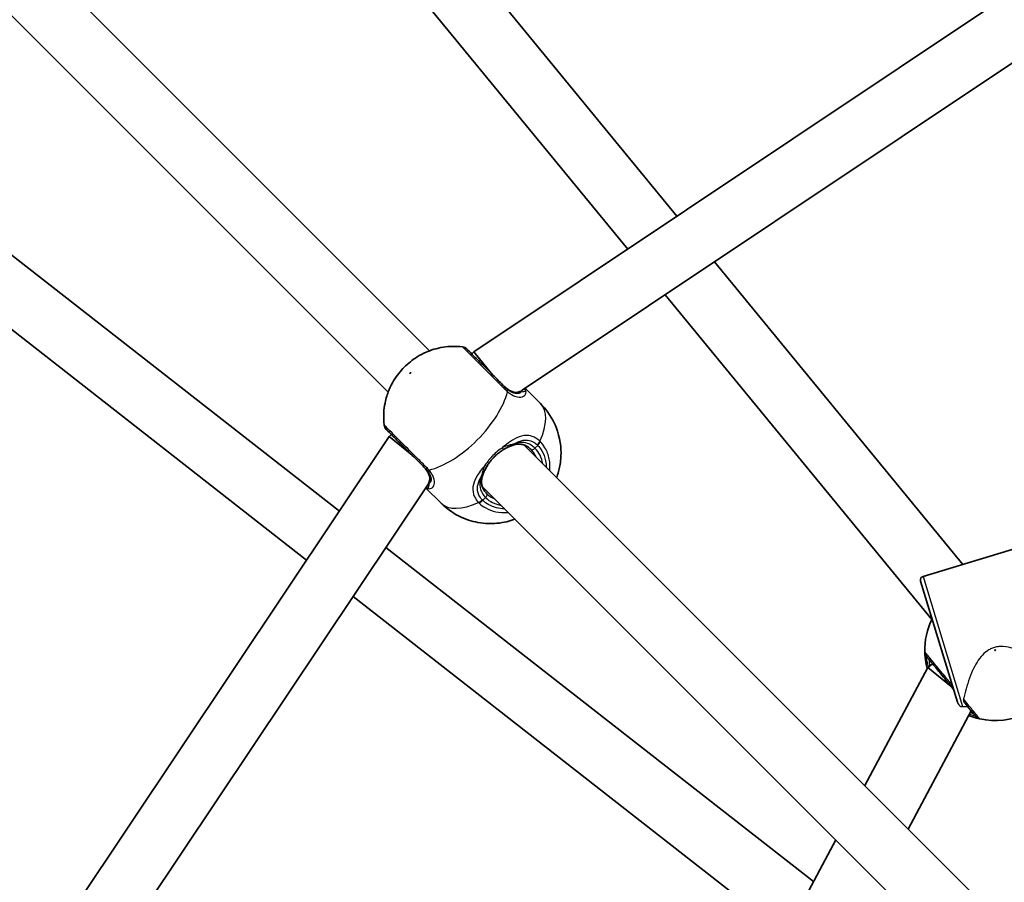
# Model space of a CAD drawing. Units: millimetres. Extents: x -7120 to 7330, y -7045 to 7405.
# Drawn here: x -543 to -275, y 583 to 818 of the extents above; entities that cross this region are included whole.
import ezdxf

# ---------------------------------------------------------------- set-up
doc = ezdxf.new("R2010")
doc.units = ezdxf.units.MM
doc.layers.add('Widoczne (ISO)', color=7, linetype='Continuous', lineweight=35)
doc.layers.add('Widoczne wąskie (ISO)', color=7, linetype='Continuous', lineweight=25)

msp = doc.modelspace()

# ---------------------------------------------------------------- linework, layer by layer
at = {"layer": 'Widoczne (ISO)'}
for p, q in [((-461.33, 883.32), (-363.84, 764.51)), ((-199.77, 874.14), (-419.11, 727.58)), ((-473.7, 873.17), (-377.21, 755.58)), ((-562.48, 859.23), (-431.14, 727.88)), ((-195.12, 858.01), (-405.99, 717.11)), ((-573.8, 847.92), (-442.45, 716.57)), ((-615.13, 808.77), (-455.72, 684.23)), ((-624.04, 795.43), (-464.64, 670.89)), ((-353.65, 752.08), (-286.05, 669.7)), ((-367.01, 743.15), (-294.44, 654.7)), ((-419.11, 727.58), (-419.67, 727.02)), ((-414.02, 721.37), (-419.11, 727.58)), ((-405.15, 717.67), (-400.97, 713.48)), ((-441.59, 705.1), (-442.15, 704.55)), ((-442.15, 704.55), (-588.71, 485.2)), ((-435.94, 699.45), (-442.15, 704.55)), ((-405.51, 702.25), (49.08, 247.67)), ((-431.68, 691.42), (-572.58, 480.55)), ((-432.24, 690.58), (-428.05, 686.4)), ((-416.82, 690.94), (37.77, 236.35)), ((-296.85, 666.43), (-231.78, 686.16)), ((-443.08, 674.35), (-326.66, 583.4)), ((-297.52, 665.18), (-287.5, 632.16)), ((-451.99, 661.01), (-334.32, 569.08)), ((-295.51, 641.67), (-312.72, 609.47)), ((-294.28, 642.68), (-295.51, 641.67)), ((-289.2, 636.5), (-295.51, 641.67)), ((-283.71, 629.8), (-300.9, 597.65)), ((-320.61, 594.72), (-381.82, 480.22))]:
    msp.add_line(p, q, dxfattribs=at)
msp.add_circle((105.35, 180.08), 7225, dxfattribs=at)
for centre, radius, start, end in [((-422.44, 726.97), 2, 45, 83.2014), ((-441.54, 707.88), 2, 186.7986, 225), ((-296.56, 665.47), 1, 106.87, 196.87), ((-277.22, 646.33), 19.15, 153.6443, 181.3904), ((-277.22, 646.33), 19.15, 257.3496, 333.8367)]:
    msp.add_arc(centre, radius, start, end, dxfattribs=at)
for points, knots in [([(-422.21, 728.95), (-424.23, 729.19), (-425.92, 729.09), (-429.35, 728.56), (-430.84, 728.04), (-433.95, 726.69), (-435.26, 725.81), (-437.6, 723.95), (-438.6, 722.95), (-440.51, 720.52), (-441.43, 719.12), (-442.65, 716.08), (-443.02, 714.98), (-443.6, 712.04), (-443.81, 710.08), (-443.52, 707.64)], [1.924924, 1.924924, 1.924924, 1.924924, 2.139091, 2.139091, 2.443178, 2.443178, 2.904866, 2.904866, 3.391533, 3.391533, 3.8782, 3.8782, 4.099003, 4.099003, 4.358261, 4.358261, 4.358261, 4.358261]), ([(-410.51, 717.86), (-410.95, 718.3), (-411.42, 718.77), (-412.65, 720), (-413.43, 720.79), (-415.22, 722.57), (-416.21, 723.56), (-418.04, 725.39), (-418.88, 726.23), (-420.24, 727.59), (-420.72, 728.07), (-420.99, 728.34), (-421.03, 728.38), (-421.03, 728.38)], [0, 0, 0, 0, 0.206308, 0.206308, 0.5364, 0.5364, 0.96552, 0.96552, 1.422771, 1.422771, 1.925821, 1.925821, 2.106905, 2.106905, 2.106905, 2.106905]), ([(-410.86, 718.21), (-410.53, 717.89), (-410.2, 717.61), (-409.56, 717.16), (-409.24, 716.98), (-408.65, 716.72), (-408.37, 716.64), (-407.85, 716.55), (-407.61, 716.54), (-407.19, 716.57), (-407, 716.62), (-406.85, 716.68)], [6.2734229, 6.2734229, 6.2734229, 6.2734229, 6.447636, 6.447636, 6.6218492, 6.6218492, 6.7960623, 6.7960623, 6.9702754, 6.9702754, 7.1444886, 7.1444886, 7.1444886, 7.1444886]), ([(-406.6, 716.79), (-406.61, 716.78), (-406.61, 716.78), (-406.65, 716.76), (-406.68, 716.75), (-406.76, 716.71), (-406.8, 716.7), (-406.85, 716.68)], [0.25106724, 0.25106724, 0.25106724, 0.25106724, 0.26393331, 0.26393331, 0.30581384, 0.30581384, 0.34769436, 0.34769436, 0.34769436, 0.34769436]), ([(-396.59, 693.34), (-396.41, 693.84), (-396.23, 694.39), (-395.79, 695.98), (-395.56, 697.11), (-395.29, 700.48), (-395.38, 703.06), (-397.01, 707.96), (-398.06, 710.03), (-399.99, 712.44), (-400.46, 712.98), (-400.97, 713.48)], [7.0546246, 7.0546246, 7.0546246, 7.0546246, 7.1659604, 7.1659604, 7.3481508, 7.3481508, 7.6231065, 7.6231065, 7.8012374, 7.8012374, 7.8539816, 7.8539816, 7.8539816, 7.8539816]), ([(-442.95, 706.46), (-442.95, 706.46), (-442.89, 706.4), (-442.49, 706), (-441.89, 705.4), (-440.23, 703.74), (-439.2, 702.71), (-436.95, 700.46), (-435.74, 699.25), (-433.83, 697.34), (-433.11, 696.62), (-432.43, 695.94)], [1.06785, 1.06785, 1.06785, 1.06785, 1.299703, 1.299703, 1.842753, 1.842753, 2.356937, 2.356937, 2.86021, 2.86021, 3.174755, 3.174755, 3.174755, 3.174755]), ([(-403.54, 700.99), (-403.85, 701.3), (-404.18, 701.57), (-404.85, 701.99), (-405.19, 702.15), (-405.87, 702.37), (-406.21, 702.44), (-406.9, 702.48), (-407.24, 702.47), (-407.95, 702.35), (-408.3, 702.26), (-408.66, 702.12)], [6.2734397, 6.2734397, 6.2734397, 6.2734397, 6.4476528, 6.4476528, 6.6218659, 6.6218659, 6.7960791, 6.7960791, 6.9702922, 6.9702922, 7.1445053, 7.1445053, 7.1445053, 7.1445053]), ([(-411.2, 700.87), (-411.53, 700.67), (-411.85, 700.44), (-412.49, 699.96), (-412.81, 699.69), (-413.41, 699.14), (-413.71, 698.85), (-414.26, 698.24), (-414.52, 697.93), (-415.01, 697.28), (-415.24, 696.96), (-415.44, 696.63)], [5.754988, 5.754988, 5.754988, 5.754988, 5.8874973, 5.8874973, 6.0200067, 6.0200067, 6.152516, 6.152516, 6.2850254, 6.2850254, 6.4175347, 6.4175347, 6.4175347, 6.4175347]), ([(-411.2, 700.87), (-411.02, 700.98), (-410.84, 701.09), (-410.49, 701.28), (-410.32, 701.38), (-409.97, 701.55), (-409.8, 701.64), (-409.47, 701.79), (-409.3, 701.86), (-408.98, 702), (-408.82, 702.06), (-408.66, 702.12)], [0, 0, 0, 0, 0.0695389, 0.0695389, 0.1390777, 0.1390777, 0.2086166, 0.2086166, 0.2781555, 0.2781555, 0.3476944, 0.3476944, 0.3476944, 0.3476944]), ([(-431.25, 692.28), (-431.19, 692.43), (-431.14, 692.62), (-431.11, 693.04), (-431.12, 693.28), (-431.21, 693.8), (-431.29, 694.08), (-431.55, 694.68), (-431.72, 694.99), (-432.18, 695.64), (-432.45, 695.97), (-432.78, 696.29)], [5.402374, 5.402374, 5.402374, 5.402374, 5.5765871, 5.5765871, 5.7508003, 5.7508003, 5.9250134, 5.9250134, 6.0992265, 6.0992265, 6.2734397, 6.2734397, 6.2734397, 6.2734397]), ([(-415.44, 696.63), (-415.55, 696.45), (-415.65, 696.28), (-415.85, 695.93), (-415.94, 695.75), (-416.12, 695.41), (-416.2, 695.23), (-416.36, 694.9), (-416.43, 694.73), (-416.57, 694.41), (-416.63, 694.25), (-416.69, 694.09)], [0, 0, 0, 0, 0.0695389, 0.0695389, 0.1390777, 0.1390777, 0.2086166, 0.2086166, 0.2781555, 0.2781555, 0.3476944, 0.3476944, 0.3476944, 0.3476944]), ([(-431.25, 692.28), (-431.26, 692.23), (-431.28, 692.19), (-431.31, 692.11), (-431.33, 692.08), (-431.35, 692.05), (-431.35, 692.04), (-431.36, 692.03)], [0, 0, 0, 0, 0.04188053, 0.04188053, 0.08376106, 0.08376106, 0.09662715, 0.09662715, 0.09662715, 0.09662715]), ([(-416.69, 694.09), (-416.82, 693.73), (-416.92, 693.38), (-417.03, 692.68), (-417.05, 692.33), (-417, 691.64), (-416.94, 691.3), (-416.72, 690.62), (-416.56, 690.28), (-416.13, 689.61), (-415.87, 689.28), (-415.56, 688.97)], [5.402374, 5.402374, 5.402374, 5.402374, 5.5765871, 5.5765871, 5.7508003, 5.7508003, 5.9250134, 5.9250134, 6.0992265, 6.0992265, 6.2734397, 6.2734397, 6.2734397, 6.2734397]), ([(-428.05, 686.4), (-426.61, 684.96), (-424.94, 683.77), (-421.46, 681.99), (-419.66, 681.44), (-416.05, 680.77), (-414.32, 680.77), (-410.83, 681.08), (-409.29, 681.52), (-407.98, 682), (-407.94, 682.01), (-407.91, 682.03)], [4.712389, 4.712389, 4.712389, 4.712389, 4.8627252, 4.8627252, 5.0249682, 5.0249682, 5.2255001, 5.2255001, 5.5037466, 5.5037466, 5.511746, 5.511746, 5.511746, 5.511746]), ([(-296.36, 645.86), (-296.36, 645.81), (-296.36, 645.7), (-296.34, 645.25), (-296.32, 644.82), (-296.19, 643.58), (-296.05, 642.69), (-295.77, 641.58), (-295.74, 641.44), (-295.7, 641.31)], [0, 0, 0, 0, 0.1656807, 0.1656807, 0.4307699, 0.4307699, 0.7633722, 0.7633722, 0.8077812, 0.8077812, 0.8077812, 0.8077812]), ([(-295.9, 644.66), (-295.87, 644.62), (-295.8, 644.53), (-295.5, 644.17), (-295.21, 643.82), (-294.33, 642.75), (-293.68, 641.96), (-292.12, 640.05), (-291.2, 638.93), (-289.7, 637.1), (-289.14, 636.43), (-288.6, 635.76)], [0, 0, 0, 0, 0.206308, 0.206308, 0.5364, 0.5364, 0.96552, 0.96552, 1.422771, 1.422771, 1.683202, 1.683202, 1.683202, 1.683202]), ([(-285.56, 632.06), (-285.11, 631.51), (-284.7, 631.01), (-283.47, 629.51), (-282.87, 628.78), (-282.57, 628.41), (-282.53, 628.36), (-282.51, 628.34)], [2.1938821, 2.1938821, 2.1938821, 2.1938821, 2.4465758, 2.4465758, 3.0382384, 3.0382384, 3.1747553, 3.1747553, 3.1747553, 3.1747553]), ([(-284.37, 628.56), (-284.23, 628.51), (-284.1, 628.46), (-283.1, 628.08), (-282.39, 627.88), (-281.66, 627.7), (-281.48, 627.66), (-281.41, 627.64)], [2.7691469, 2.7691469, 2.7691469, 2.7691469, 2.8232659, 2.8232659, 3.1820177, 3.1820177, 3.4062376, 3.4062376, 3.4062376, 3.4062376])]:
    msp.add_open_spline(points, degree=3, knots=knots, dxfattribs=at)
at = {"layer": 'Widoczne wąskie (ISO)'}
for p, q in [((-402.5, 701.36), (-401.74, 702.12)), ((-416.69, 687.17), (-415.93, 687.93)), ((-296.85, 666.43), (-286.1, 630.98))]:
    msp.add_line(p, q, dxfattribs=at)
msp.add_circle((-277.22, 646.33), 0.15, dxfattribs=at)
msp.add_ellipse((-436.4, 721.83), major_axis=(0.106, 0.106), ratio=0.469798, dxfattribs=at)
for centre, major_axis, ratio, start_param, end_param in [((-424.54, 709.97), (13.54, 13.54), 0.469798, 3.804461, 5.620317), ((-411.92, 716.45), (1.41, 1.41), 0.409812, 5.61859, 6.283185), ((-411.47, 716.02), (1.33, 1.5), 0.526603, 5.589957, 6.254544), ((-406.49, 715.74), (-0.357, 0.934), 0.889169, 5.641594, 6.283185), ((-405.7, 716.39), (-0.996, 0.091), 0.975904, 3.94551, 4.719339), ((-414.51, 699.94), (13.54, 13.54), 0.469798, 5.37679, 6.283185), ((-409.01, 703.06), (0.35, -0.937), 0.642461, 0, 0.61709), ((-402.54, 702.93), (1.38, 1.45), 0.484645, 4.700345, 5.364931), ((-402.4, 702.79), (1.45, 1.38), 0.469685, 4.724062, 5.388649), ((-411.72, 701.72), (0.527, -0.85), 0.30552, 0, 1.148865), ((-402.83, 701.7), (-0.707, -0.707), 0.469798, 0, 1.570796), ((-409.55, 694.98), (6.01, 6.01), 0.882774, 5.938484, 6.283185), ((-409.21, 694.65), (6.72, 6.72), 0.882774, 5.713564, 6.283185), ((-431.02, 697.36), (-1.41, -1.41), 0.409812, 0, 0.664596), ((-430.59, 696.91), (-1.5, -1.33), 0.526603, 0.028641, 0.693229), ((-416.29, 697.15), (0.85, -0.527), 0.30552, 5.134321, 6.283185), ((-430.31, 691.92), (-0.934, 0.357), 0.889169, 0, 0.641591), ((-417.63, 694.44), (0.937, -0.35), 0.642461, 5.666095, 6.283185), ((-430.95, 691.13), (0.091, -0.996), 0.975904, 4.705439, 5.479268), ((-416.26, 688.26), (0.707, 0.707), 0.469798, 4.712389, 6.283185), ((-409.55, 694.98), (-6.01, -6.01), 0.882774, 0, 0.344701), ((-414.51, 699.94), (-13.54, -13.54), 0.469798, 0, 0.906395), ((-417.5, 687.98), (-1.45, -1.38), 0.484645, 0.918255, 1.582841), ((-417.36, 687.83), (-1.38, -1.45), 0.469685, 0.894536, 1.559123), ((-409.21, 694.65), (-6.72, -6.72), 0.882774, 0, 0.569621), ((-294.37, 645.91), (-2, -0.05), 0.996464, 0, 0.664588), ((-294.35, 645.92), (-1.55, -1.27), 0.997769, 5.61859, 6.283185), ((-280.98, 629.6), (-0.44, -1.95), 0.996464, 5.618598, 6.283185), ((-280.96, 629.61), (-1.55, -1.27), 0.997769, 0, 0.664596)]:
    msp.add_ellipse(centre, major_axis=major_axis, ratio=ratio, start_param=start_param, end_param=end_param, dxfattribs=at)
for points, knots in [([(-422.21, 728.95), (-422.21, 728.95), (-422.17, 728.91), (-421.86, 728.61), (-421.32, 728.07), (-419.81, 726.55), (-418.87, 725.62), (-416.82, 723.57), (-415.71, 722.46), (-413.72, 720.47), (-412.84, 719.59), (-411.47, 718.22), (-410.95, 717.7), (-410.45, 717.2)], [-2.106905, -2.106905, -2.106905, -2.106905, -1.925821, -1.925821, -1.422771, -1.422771, -0.96552, -0.96552, -0.5364, -0.5364, -0.206308, -0.206308, 0, 0, 0, 0]), ([(-410.86, 718.21), (-410.58, 717.93), (-410.29, 717.68), (-409.54, 717.12), (-409.08, 716.87), (-408.07, 716.5), (-407.53, 716.43), (-406.77, 716.51), (-406.51, 716.58), (-406.28, 716.68)], [6.2734229, 6.2734229, 6.2734229, 6.2734229, 6.4200186, 6.4200186, 6.6545718, 6.6545718, 6.9594909, 6.9594909, 7.1444886, 7.1444886, 7.1444886, 7.1444886]), ([(-410.13, 717.5), (-410.19, 717.56), (-410.25, 717.61), (-410.38, 717.73), (-410.44, 717.8), (-410.51, 717.86)], [0, 0, 0, 0, 0.03504151, 0.03504151, 0.07008301, 0.07008301, 0.07008301, 0.07008301]), ([(-410.45, 717.2), (-410.37, 717.12), (-410.28, 717.04), (-410.12, 716.88), (-410.03, 716.8), (-409.95, 716.73)], [-0.07008301, -0.07008301, -0.07008301, -0.07008301, -0.03504151, -0.03504151, 0, 0, 0, 0]), ([(-406.28, 716.68), (-406.36, 716.56), (-406.47, 716.45), (-406.92, 716.2), (-407.36, 716.14), (-408.29, 716.34), (-408.75, 716.53), (-409.53, 717.01), (-409.83, 717.24), (-410.13, 717.5)], [-0.9238247, -0.9238247, -0.9238247, -0.9238247, -0.7633722, -0.7633722, -0.4307699, -0.4307699, -0.1656807, -0.1656807, 0, 0, 0, 0]), ([(-409.95, 716.73), (-409.6, 716.42), (-409.24, 716.16), (-408.3, 715.61), (-407.74, 715.4), (-406.57, 715.2), (-406.01, 715.29), (-405.25, 715.7), (-405.02, 715.99), (-404.87, 716.54), (-404.88, 716.78), (-404.94, 717.02)], [0, 0, 0, 0, 0.165681, 0.165681, 0.43077, 0.43077, 0.763372, 0.763372, 1.062687, 1.062687, 1.257781, 1.257781, 1.257781, 1.257781]), ([(-406.6, 716.79), (-406.55, 716.81), (-406.5, 716.84), (-406.33, 716.92), (-406.21, 716.98), (-406.06, 717.07), (-406.02, 717.09), (-405.99, 717.11)], [0.06004471, 0.06004471, 0.06004471, 0.06004471, 0.08604819, 0.08604819, 0.1390399, 0.1390399, 0.15698291, 0.15698291, 0.15698291, 0.15698291]), ([(-406.28, 716.68), (-405.96, 716.73), (-405.68, 716.78), (-405.19, 716.88), (-405.01, 716.94), (-404.94, 717.02)], [-0.3476944, -0.3476944, -0.3476944, -0.3476944, -0.194442, -0.194442, 0, 0, 0, 0]), ([(-431.77, 695.88), (-432.53, 696.64), (-433.33, 697.45), (-435.47, 699.59), (-436.83, 700.94), (-439.34, 703.45), (-440.49, 704.6), (-442.34, 706.46), (-443.01, 707.13), (-443.45, 707.57), (-443.52, 707.64), (-443.52, 707.64)], [-3.174755, -3.174755, -3.174755, -3.174755, -2.86021, -2.86021, -2.356937, -2.356937, -1.842753, -1.842753, -1.299703, -1.299703, -1.06785, -1.06785, -1.06785, -1.06785]), ([(-401.15, 703.28), (-401.5, 703.61), (-401.87, 703.89), (-402.86, 704.49), (-403.52, 704.72), (-405.04, 704.9), (-405.92, 704.77), (-407.59, 704.13), (-408.38, 703.69), (-409.87, 702.68), (-410.57, 702.12), (-411.27, 701.52)], [0, 0, 0, 0, 0.164774, 0.164774, 0.428413, 0.428413, 0.76194, 0.76194, 1.048751, 1.048751, 1.304861, 1.304861, 1.304861, 1.304861]), ([(-408.38, 702.42), (-408.72, 702.36), (-409.12, 702.28), (-410.08, 702.01), (-410.68, 701.8), (-411.27, 701.52)], [-0.3476944, -0.3476944, -0.3476944, -0.3476944, -0.1944859, -0.1944859, 0, 0, 0, 0]), ([(-408.38, 702.42), (-407.86, 702.73), (-407.35, 702.99), (-406.04, 703.49), (-405.25, 703.61), (-403.91, 703.47), (-403.34, 703.27), (-402.47, 702.77), (-402.16, 702.53), (-401.86, 702.25)], [-0.970901, -0.970901, -0.970901, -0.970901, -0.7619401, -0.7619401, -0.4284126, -0.4284126, -0.1647741, -0.1647741, 0, 0, 0, 0]), ([(-402.5, 701.36), (-402.78, 701.64), (-403.08, 701.89), (-403.88, 702.42), (-404.41, 702.65), (-405.65, 702.95), (-406.37, 702.95), (-407.51, 702.73), (-407.95, 702.6), (-408.38, 702.42)], [6.2734397, 6.2734397, 6.2734397, 6.2734397, 6.41994, 6.41994, 6.6543405, 6.6543405, 6.9590612, 6.9590612, 7.1445053, 7.1445053, 7.1445053, 7.1445053]), ([(-401.86, 702.25), (-401.84, 702.23), (-401.82, 702.21), (-401.78, 702.17), (-401.76, 702.14), (-401.74, 702.12)], [0, 0, 0, 0, 0.01150026, 0.01150026, 0.02300051, 0.02300051, 0.02300051, 0.02300051]), ([(-400.99, 703.12), (-401.02, 703.15), (-401.04, 703.17), (-401.1, 703.23), (-401.12, 703.25), (-401.15, 703.28)], [-0.02300051, -0.02300051, -0.02300051, -0.02300051, -0.01150026, -0.01150026, 0, 0, 0, 0]), ([(-398.44, 695.19), (-398.33, 696.27), (-398.37, 697.35), (-398.79, 699.5), (-399.19, 700.55), (-400.11, 702.08), (-400.52, 702.63), (-400.99, 703.12)], [-0.8479331, -0.8479331, -0.8479331, -0.8479331, -0.5387277, -0.5387277, -0.2072029, -0.2072029, 0, 0, 0, 0]), ([(-411.27, 701.52), (-412.2, 700.92), (-413.11, 700.19), (-413.93, 699.36), (-414.34, 698.96), (-414.72, 698.53), (-415.45, 697.64), (-415.79, 697.17), (-416.09, 696.7)], [5.754988, 5.754988, 5.754988, 5.754988, 6.0862698, 6.0862698, 6.0862698, 6.249703, 6.249703, 6.4175347, 6.4175347, 6.4175347, 6.4175347]), ([(-401.74, 702.12), (-401.32, 701.68), (-400.95, 701.19), (-400.13, 699.82), (-399.77, 698.88), (-399.47, 697.32), (-399.41, 696.74), (-399.4, 696.15)], [0, 0, 0, 0, 0.2072029, 0.2072029, 0.5387277, 0.5387277, 0.728255, 0.728255, 0.728255, 0.728255]), ([(-431.25, 691.71), (-431.22, 691.79), (-431.18, 691.87), (-430.98, 692.5), (-430.98, 693.18), (-431.48, 694.69), (-432, 695.51), (-432.78, 696.29)], [5.402374, 5.402374, 5.402374, 5.402374, 5.4650782, 5.4650782, 5.8665698, 5.8665698, 6.2734397, 6.2734397, 6.2734397, 6.2734397]), ([(-432.43, 695.94), (-432.37, 695.88), (-432.3, 695.81), (-432.18, 695.68), (-432.12, 695.62), (-432.07, 695.56)], [0, 0, 0, 0, 0.03504151, 0.03504151, 0.07008301, 0.07008301, 0.07008301, 0.07008301]), ([(-432.07, 695.56), (-431.71, 695.15), (-431.42, 694.74), (-430.87, 693.72), (-430.73, 693.12), (-430.8, 692.22), (-430.97, 691.9), (-431.24, 691.72), (-431.24, 691.72), (-431.25, 691.71)], [-3.4063648, -3.4063648, -3.4063648, -3.4063648, -3.1821449, -3.1821449, -2.8233931, -2.8233931, -2.4923005, -2.4923005, -2.4825401, -2.4825401, -2.4825401, -2.4825401]), ([(-431.3, 695.38), (-431.37, 695.46), (-431.45, 695.55), (-431.61, 695.72), (-431.69, 695.8), (-431.77, 695.88)], [-0.07008301, -0.07008301, -0.07008301, -0.07008301, -0.03504151, -0.03504151, 0, 0, 0, 0]), ([(-431.59, 690.37), (-431.16, 690.26), (-430.75, 690.34), (-430.12, 690.85), (-429.9, 691.27), (-429.78, 692.42), (-429.93, 693.16), (-430.55, 694.41), (-430.88, 694.9), (-431.3, 695.38)], [2.148584, 2.148584, 2.148584, 2.148584, 2.4923, 2.4923, 2.823393, 2.823393, 3.182145, 3.182145, 3.406365, 3.406365, 3.406365, 3.406365]), ([(-416.09, 696.7), (-416.09, 696.7), (-416.1, 696.69), (-417.01, 695.62), (-417.83, 694.55), (-418.92, 692.58), (-419.25, 691.69), (-419.48, 689.87), (-419.33, 688.96), (-418.66, 687.57), (-418.3, 687.05), (-417.85, 686.58)], [2.148581, 2.148581, 2.148581, 2.148581, 2.149908, 2.149908, 2.540044, 2.540044, 2.871378, 2.871378, 3.229571, 3.229571, 3.453442, 3.453442, 3.453442, 3.453442]), ([(-416.09, 696.7), (-416.37, 696.11), (-416.58, 695.51), (-416.85, 694.55), (-416.93, 694.15), (-416.99, 693.81)], [0, 0, 0, 0, 0.1944861, 0.1944861, 0.3476944, 0.3476944, 0.3476944, 0.3476944]), ([(-431.68, 691.42), (-431.64, 691.47), (-431.61, 691.53), (-431.52, 691.7), (-431.47, 691.81), (-431.4, 691.95), (-431.38, 691.99), (-431.36, 692.03)], [0.1308412, 0.1308412, 0.1308412, 0.1308412, 0.1955223, 0.1955223, 0.3011667, 0.3011667, 0.3467843, 0.3467843, 0.3467843, 0.3467843]), ([(-431.59, 690.37), (-431.5, 690.44), (-431.44, 690.62), (-431.34, 691.12), (-431.3, 691.39), (-431.25, 691.71)], [-0.3476942, -0.3476942, -0.3476942, -0.3476942, -0.1506449, -0.1506449, 0, 0, 0, 0]), ([(-416.81, 687.29), (-417.2, 687.7), (-417.5, 688.14), (-418.07, 689.35), (-418.2, 690.16), (-417.98, 691.77), (-417.68, 692.57), (-417.16, 693.53), (-417.08, 693.67), (-416.99, 693.81)], [-3.453442, -3.453442, -3.453442, -3.453442, -3.2295712, -3.2295712, -2.871378, -2.871378, -2.5400444, -2.5400444, -2.482541, -2.482541, -2.482541, -2.482541]), ([(-416.99, 693.81), (-417.05, 693.66), (-417.11, 693.52), (-417.47, 692.43), (-417.57, 691.49), (-417.2, 689.62), (-416.71, 688.71), (-415.93, 687.93)], [5.402374, 5.402374, 5.402374, 5.402374, 5.4650782, 5.4650782, 5.8665698, 5.8665698, 6.2734397, 6.2734397, 6.2734397, 6.2734397]), ([(-432.22, 690.61), (-432.16, 690.57), (-432.1, 690.54), (-431.88, 690.41), (-431.73, 690.37), (-431.59, 690.37)], [6.196721, 6.196721, 6.196721, 6.196721, 6.249703, 6.249703, 6.4175347, 6.4175347, 6.4175347, 6.4175347]), ([(-417.85, 686.58), (-417.82, 686.55), (-417.8, 686.53), (-417.74, 686.47), (-417.72, 686.45), (-417.69, 686.42)], [-0.02300051, -0.02300051, -0.02300051, -0.02300051, -0.01150026, -0.01150026, 0, 0, 0, 0]), ([(-417.69, 686.42), (-417.14, 685.9), (-416.53, 685.45), (-414.17, 684.12), (-412.14, 683.68), (-409.97, 683.85), (-409.86, 683.86), (-409.75, 683.87)], [-3.2688585, -3.2688585, -3.2688585, -3.2688585, -3.0398361, -3.0398361, -2.4510641, -2.4510641, -2.4209056, -2.4209056, -2.4209056, -2.4209056]), ([(-416.69, 687.17), (-416.71, 687.19), (-416.73, 687.21), (-416.77, 687.25), (-416.79, 687.27), (-416.81, 687.29)], [0, 0, 0, 0, 0.01150026, 0.01150026, 0.02300051, 0.02300051, 0.02300051, 0.02300051]), ([(-410.72, 684.83), (-412.27, 684.85), (-413.78, 685.24), (-415.66, 686.3), (-416.2, 686.7), (-416.69, 687.17)], [2.5405797, 2.5405797, 2.5405797, 2.5405797, 3.0398361, 3.0398361, 3.2688585, 3.2688585, 3.2688585, 3.2688585]), ([(-260.05, 637.88), (-260.1, 637.87), (-260.19, 637.91), (-260.52, 638.14), (-260.78, 638.36), (-261.8, 639.26), (-262.79, 640.2), (-265.37, 642.46), (-266.85, 643.68), (-269.72, 645.59), (-271.02, 646.3), (-273.17, 647.08), (-274.09, 647.31), (-275.42, 647.39), (-275.82, 647.38), (-276.61, 647.29), (-277, 647.21), (-277.73, 647), (-278.09, 646.86), (-278.78, 646.53), (-279.11, 646.34), (-280.03, 645.69), (-280.57, 645.16), (-282.09, 643.37), (-282.93, 641.82), (-284.43, 638.24), (-285.01, 636.24), (-285.6, 633.99), (-285.73, 633.51), (-285.84, 633.07)], [-7.008873, -7.008873, -7.008873, -7.008873, -6.709957, -6.709957, -6.336865, -6.336865, -5.573517, -5.573517, -4.807691, -4.807691, -4.214266, -4.214266, -3.820815, -3.820815, -3.652068, -3.652068, -3.485795, -3.485795, -3.327499, -3.327499, -3.169807, -3.169807, -2.856665, -2.856665, -2.178152, -2.178152, -1.386571, -1.386571, -1.153703, -1.153703, -1.153703, -1.153703]), ([(-296.35, 645.88), (-296.35, 645.88), (-296.36, 645.89), (-296.36, 645.88), (-296.37, 645.88), (-296.36, 645.86)], [-0.07008301, -0.07008301, -0.07008301, -0.07008301, -0.03504151, -0.03504151, 0, 0, 0, 0]), ([(-288.92, 636.83), (-289.29, 637.28), (-289.66, 637.74), (-291.1, 639.48), (-292.13, 640.74), (-293.87, 642.86), (-294.6, 643.75), (-295.58, 644.94), (-295.91, 645.34), (-296.24, 645.74), (-296.32, 645.84), (-296.35, 645.88)], [-1.580236, -1.580236, -1.580236, -1.580236, -1.422771, -1.422771, -0.96552, -0.96552, -0.5364, -0.5364, -0.206308, -0.206308, 0, 0, 0, 0]), ([(-295.91, 644.65), (-295.91, 644.66), (-295.91, 644.66), (-295.91, 644.66), (-295.9, 644.66), (-295.9, 644.66)], [0, 0, 0, 0, 0.03504151, 0.03504151, 0.07008301, 0.07008301, 0.07008301, 0.07008301]), ([(-295.38, 641.78), (-295.53, 642.35), (-295.64, 642.87), (-295.8, 643.77), (-295.85, 644.13), (-295.9, 644.51), (-295.91, 644.6), (-295.91, 644.65)], [-0.672818, -0.672818, -0.672818, -0.672818, -0.4307699, -0.4307699, -0.1656807, -0.1656807, 0, 0, 0, 0]), ([(-295.23, 643.84), (-295.23, 643.84), (-295.23, 643.79), (-295.21, 643.56), (-295.19, 643.3), (-295.13, 642.69), (-295.1, 642.39), (-295.06, 642.04)], [6.2734229, 6.2734229, 6.2734229, 6.2734229, 6.4200186, 6.4200186, 6.6545718, 6.6545718, 6.8286863, 6.8286863, 6.8286863, 6.8286863]), ([(-285.84, 633.07), (-285.88, 632.9), (-285.87, 632.73), (-285.77, 632.37), (-285.68, 632.2), (-285.56, 632.06)], [-0.2344576, -0.2344576, -0.2344576, -0.2344576, -0.1203811, -0.1203811, 0, 0, 0, 0]), ([(-281.4, 627.66), (-281.42, 627.68), (-281.46, 627.73), (-281.8, 628.15), (-282.47, 628.96), (-284.11, 630.96), (-284.93, 631.97), (-285.84, 633.07)], [-3.174755, -3.174755, -3.174755, -3.174755, -3.038238, -3.038238, -2.446576, -2.446576, -2.028688, -2.028688, -2.028688, -2.028688]), ([(-287.5, 632.16), (-287.49, 632.12), (-287.48, 632.08), (-287.38, 631.82), (-287.25, 631.62), (-286.92, 631.27), (-286.73, 631.14), (-286.39, 631), (-286.24, 630.98), (-286.1, 630.98)], [-0.1875794, -0.1875794, -0.1875794, -0.1875794, -0.1772674, -0.1772674, -0.1152944, -0.1152944, -0.0511889, -0.0511889, 0, 0, 0, 0]), ([(-286.1, 630.98), (-285.98, 630.99), (-285.85, 630.99), (-285.36, 631), (-285, 631), (-284.68, 630.99)], [3.9209429, 3.9209429, 3.9209429, 3.9209429, 3.9687863, 3.9687863, 4.118569, 4.118569, 4.118569, 4.118569]), ([(-282.52, 628.33), (-282.58, 628.35), (-282.73, 628.39), (-283.25, 628.57), (-283.67, 628.71), (-284.18, 628.93)], [-3.4062376, -3.4062376, -3.4062376, -3.4062376, -3.1820177, -3.1820177, -2.9049347, -2.9049347, -2.9049347, -2.9049347]), ([(-283.94, 629.37), (-283.58, 629.26), (-283.33, 629.19), (-283.19, 629.16), (-283.18, 629.15), (-283.18, 629.15)], [5.9143829, 5.9143829, 5.9143829, 5.9143829, 6.1839076, 6.1839076, 6.2734229, 6.2734229, 6.2734229, 6.2734229]), ([(-282.51, 628.34), (-282.5, 628.33), (-282.5, 628.33), (-282.51, 628.33), (-282.51, 628.33), (-282.52, 628.33)], [0, 0, 0, 0, 0.03504151, 0.03504151, 0.07008301, 0.07008301, 0.07008301, 0.07008301]), ([(-281.41, 627.64), (-281.4, 627.64), (-281.4, 627.64), (-281.39, 627.65), (-281.39, 627.65), (-281.4, 627.66)], [-0.07008301, -0.07008301, -0.07008301, -0.07008301, -0.03504151, -0.03504151, 0, 0, 0, 0])]:
    msp.add_open_spline(points, degree=3, knots=knots, dxfattribs=at)
msp.add_open_spline([(-404.94, 717.02), (-404.93, 717.2), (-405.01, 717.41), (-405.18, 717.65)], degree=3, dxfattribs=at)

doc.saveas('drawing.dxf')
